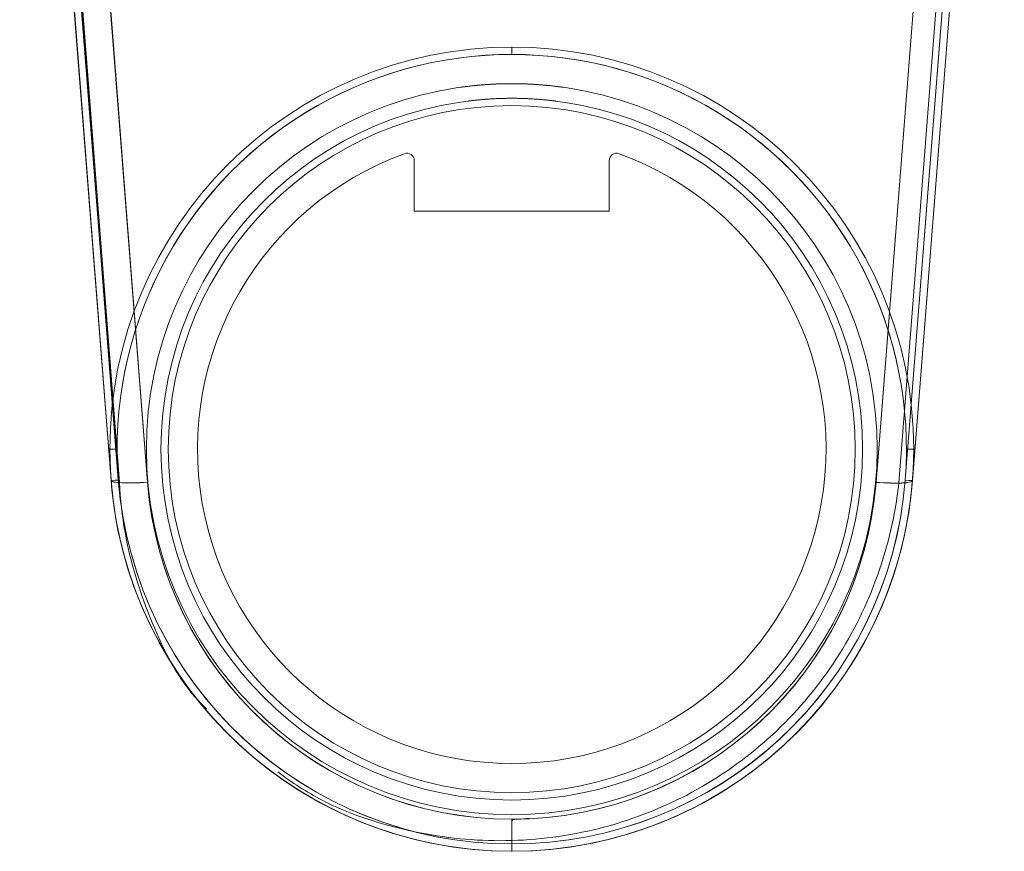
# Model space of a CAD drawing. Units: millimetres. Extents: x -523 to 544, y -208 to 500.
# Drawn here: x -59 to -18, y -208 to -174 of the extents above; entities that cross this region are included whole.
import ezdxf

# ---------------------------------------------------------------- set-up
doc = ezdxf.new("R2010")
doc.units = ezdxf.units.MM
for name, color, linetype, true_color in [('1', 7, 'Continuous', 0xffffff), ('Front$1', 7, 'Continuous', 0xffffff), ('Isometric$4', 7, 'Continuous', 0xffffff), ('ORTHO$2', 7, 'Continuous', 0xffffff), ('ORTHO$3', 7, 'Continuous', 0xffffff)]:
    doc.layers.add(name, color=color, linetype=linetype, true_color=true_color)

msp = doc.modelspace()

# ---------------------------------------------------------------- linework, layer by layer
at = {"layer": '1', "color": 3, "linetype": 'Continuous', "lineweight": 13}
for p, q in [((-54.807, -193.241, 673.688), (-58.558, -145.45, 673.688)), ((-58.558, -145.45, 585.485), (-54.807, -193.241, 591.353)), ((-58.539, -145.442, 1338.288), (-54.808, -193.234, 1338.288)), ((-54.808, -193.234, 1420.623), (-58.539, -145.442, 1426.491)), ((-58.257, -145.45, 673.988), (-54.508, -193.217, 673.988)), ((-54.509, -193.211, 1337.988), (-58.239, -145.442, 1337.988)), ((-53.312, -193.306, 589.864), (-57.068, -145.45, 583.988)), ((-57.049, -145.443, 1427.988), (-53.312, -193.3, 1422.112)), ((-19.648, -145.45, 583.988), (-23.404, -193.306, 589.864)), ((-23.404, -193.312, 1422.112), (-19.63, -145.457, 1427.988)), ((-22.208, -193.217, 673.988), (-18.459, -145.45, 673.988)), ((-18.44, -145.458, 1337.988), (-22.208, -193.224, 1337.988)), ((-21.909, -193.247, 1338.288), (-18.139, -145.458, 1338.288)), ((-18.139, -145.458, 1426.491), (-21.909, -193.247, 1420.623)), ((-18.158, -145.45, 673.688), (-21.908, -193.241, 673.688)), ((-21.908, -193.241, 591.353), (-18.158, -145.45, 585.485)), ((-42.76, -179.824, 648.088), (-42.76, -179.824, 1363.888)), ((-33.955, -179.824, 1363.888), (-33.955, -179.824, 648.088)), ((-42.358, -180.106, 1363.888), (-42.358, -180.106, 648.088)), ((-42.358, -180.106, 648.088), (-42.358, -182.186, 648.088)), ((-42.358, -180.106, 1363.888), (-42.358, -182.186, 1363.888)), ((-34.358, -180.106, 648.088), (-34.358, -180.106, 1363.888)), ((-34.358, -182.186, 648.088), (-34.358, -180.106, 648.088)), ((-34.358, -182.186, 1363.888), (-34.358, -180.106, 1363.888)), ((-42.358, -182.186, 648.088), (-42.358, -182.186, 1363.888)), ((-42.358, -182.186, 648.088), (-34.358, -182.186, 648.088)), ((-42.358, -182.186, 1363.888), (-34.358, -182.186, 1363.888)), ((-34.358, -182.186, 648.088), (-34.358, -182.186, 1363.888)), ((-54.808, -193.234, 1338.288), (-54.509, -193.211, 1337.988)), ((-54.808, -193.234, 1420.623), (-54.808, -193.234, 1338.288)), ((-54.508, -193.217, 673.988), (-54.807, -193.241, 673.688)), ((-54.807, -193.241, 591.353), (-54.807, -193.241, 673.688)), ((-21.908, -193.241, 673.688), (-22.208, -193.217, 673.988)), ((-22.208, -193.224, 1337.988), (-21.909, -193.247, 1338.288)), ((-21.909, -193.247, 1420.623), (-21.909, -193.247, 1338.288)), ((-21.908, -193.241, 591.353), (-21.908, -193.241, 673.688))]:
    msp.add_line(p, q, dxfattribs=at)
at = {"layer": '1', "color": 3, "linetype": 'Continuous', "lineweight": 13, "extrusion": (0, 0, -1)}
for centre, radius in [((38.358, -191.95, -1337.688), 16.5), ((38.358, -191.95, -673.988), 15), ((38.358, -191.95, -1363.588), 14.4), ((38.358, -191.95, -673.988), 14.4), ((38.358, -191.95, -648.088), 14.1)]:
    msp.add_circle(centre, radius, dxfattribs=at)
at = {"layer": '1', "color": 3, "linetype": 'Continuous', "lineweight": 13}
for centre, radius in [((-38.358, -191.95, 674.288), 16.5), ((-38.358, -191.95, 647.788), 15), ((-38.358, -191.95, 1364.188), 15), ((-38.358, -191.95, 1337.988), 15), ((-38.358, -191.95, 648.388), 14.4), ((-38.358, -191.95, 1337.988), 14.4), ((-38.358, -191.95, 1363.888), 14.1)]:
    msp.add_circle(centre, radius, dxfattribs=at)
at = {"layer": '1', "color": 3, "linetype": 'Continuous', "lineweight": 13, "extrusion": (0, -1, 0)}
for centre in [(-38.358, 651.088, 182.186), (-38.358, 1360.888, 182.186), (-38.358, 1347.488, 182.186)]:
    msp.add_circle(centre, 1.8, dxfattribs=at)
at = {"layer": '1', "color": 3, "linetype": 'Continuous', "lineweight": 13, "extrusion": (0, 1, 0)}
msp.add_circle((38.358, 664.488, -182.186), 1.8, dxfattribs=at)
at = {"layer": '1', "color": 3, "linetype": 'Continuous', "lineweight": 13, "extrusion": (0, 0, -1)}
for centre, radius, start, end in [((38.358, -191.95, -673.988), 16.2, 355.5127, 184.4873), ((38.358, -191.95, -648.088), 12.9, 109.9543, 70.0457), ((38.358, -191.95, -1363.888), 12.9, 109.9543, 70.0457), ((42.658, -180.106, -1363.888), 0.3, 70.0457, 180), ((34.058, -180.106, -1363.888), 0.3, 0, 109.9543), ((38.358, -191.95, -673.688), 16.5, 184.4873, 355.5127), ((38.358, -191.95, -1337.988), 16.2, 184.51, 355.5354)]:
    msp.add_arc(centre, radius, start, end, dxfattribs=at)
at = {"layer": '1', "color": 3, "linetype": 'Continuous', "lineweight": 13}
for centre, radius, start, end in [((-38.358, -191.95, 1337.988), 16.2, 355.49, 184.4646), ((-42.658, -180.106, 648.088), 0.3, 0, 109.9543), ((-34.058, -180.106, 648.088), 0.3, 70.0457, 180), ((-38.358, -191.95, 1338.288), 16.5, 184.4646, 355.49), ((-38.358, -191.95, 673.988), 16.2, 184.4873, 355.5127)]:
    msp.add_arc(centre, radius, start, end, dxfattribs=at)
at = {"layer": '1', "color": 3, "linetype": 'Continuous', "lineweight": 13, "extrusion": (-0.077267, 0.989579, 0.121501)}
msp.add_arc((68.184, 1432.986, -14.378), 1.5, 0, 89.4537, dxfattribs=at)
at = {"layer": '1', "color": 3, "linetype": 'Continuous', "lineweight": 13, "extrusion": (-0.077659, 0.989549, -0.121501)}
msp.add_arc((68.258, 564.085, -258.815), 1.5, 270.5463, 0, dxfattribs=at)
at = {"layer": '1', "color": 3, "linetype": 'Continuous', "lineweight": 13, "extrusion": (-0.077659, -0.989549, 0.121501)}
msp.add_arc((-8.222, 563.356, 264.773), 1.5, 270.5463, 0, dxfattribs=at)
at = {"layer": '1', "color": 3, "linetype": 'Continuous', "lineweight": 13, "extrusion": (-0.07805, -0.989518, -0.121501)}
msp.add_arc((-8.146, 1433.714, 20.324), 1.5, 360, 89.4537, dxfattribs=at)
at = {"layer": '1', "color": 3, "linetype": 'Continuous', "lineweight": 13, "extrusion": (4.38995e-05, 0.110933, -0.993828)}
msp.add_ellipse((-38.358, -191.95, 1420.767), major_axis=(-0.007, -16.5, -1.842), ratio=0.993828, start_param=4.790707, end_param=7.775663, dxfattribs=at)
at = {"layer": '1', "color": 3, "linetype": 'Continuous', "lineweight": 13, "extrusion": (-9.75531e-18, 0.110933, 0.993828)}
msp.add_ellipse((-38.358, -191.95, 591.208), major_axis=(0, -16.5, 1.842), ratio=0.993828, start_param=4.790707, end_param=7.775663, dxfattribs=at)
at = {"layer": '1', "color": 3, "linetype": 'Continuous', "lineweight": 13, "extrusion": (-4.82272e-05, -0.121869, 0.992546)}
msp.add_ellipse((-38.358, -192.133, 1422.256), major_axis=(-0.006, -15, -1.842), ratio=0.992546, start_param=4.790707, end_param=7.775663, dxfattribs=at)
at = {"layer": '1', "color": 3, "linetype": 'Continuous', "lineweight": 13, "extrusion": (1.0717e-17, -0.121869, -0.992546)}
msp.add_ellipse((-38.358, -192.133, 589.72), major_axis=(0, -15, 1.842), ratio=0.992546, start_param=4.790707, end_param=7.775663, dxfattribs=at)
at = {"layer": '1', "color": 3, "linetype": 'Continuous', "lineweight": 13}
for points, knots in [([(-38.351, -176.95, 1358.788), (-38.586, -176.95, 1358.788), (-38.823, -176.956, 1358.828), (-39.264, -176.976, 1358.982), (-39.474, -176.99, 1359.097), (-39.84, -177.022, 1359.388), (-40.002, -177.04, 1359.567), (-40.253, -177.07, 1359.965), (-40.346, -177.082, 1360.189), (-40.451, -177.097, 1360.647), (-40.465, -177.099, 1360.888), (-40.413, -177.091, 1361.353), (-40.347, -177.082, 1361.583), (-40.147, -177.057, 1362.003), (-40.009, -177.04, 1362.199), (-39.679, -177.007, 1362.532), (-39.483, -176.991, 1362.673), (-39.059, -176.965, 1362.879), (-38.827, -176.956, 1362.947), (-38.36, -176.948, 1363.001), (-38.12, -176.95, 1362.988), (-37.665, -176.964, 1362.886), (-37.444, -176.977, 1362.795), (-37.047, -177.006, 1362.55), (-36.867, -177.024, 1362.391), (-36.572, -177.056, 1362.026), (-36.453, -177.071, 1361.815), (-36.295, -177.092, 1361.371), (-36.253, -177.098, 1361.133), (-36.251, -177.099, 1360.664), (-36.29, -177.093, 1360.428), (-36.441, -177.073, 1359.987), (-36.555, -177.058, 1359.777), (-36.843, -177.026, 1359.409), (-37.021, -177.008, 1359.246), (-37.417, -176.978, 1358.993), (-37.64, -176.965, 1358.898), (-38.027, -176.953, 1358.807), (-38.19, -176.95, 1358.788), (-38.351, -176.95, 1358.788)], [0, 0, 0, 0, 0.053348, 0.053348, 0.106675, 0.106675, 0.160329, 0.160329, 0.214223, 0.214223, 0.267758, 0.267758, 0.320896, 0.320896, 0.374217, 0.374217, 0.428014, 0.428014, 0.481841, 0.481841, 0.53521, 0.53521, 0.588347, 0.588347, 0.641828, 0.641828, 0.695707, 0.695707, 0.749413, 0.749413, 0.802639, 0.802639, 0.855829, 0.855829, 0.909479, 0.909479, 0.963372, 0.963372, 1, 1, 1, 1]), ([(-38.351, -176.95, 1345.388), (-38.586, -176.95, 1345.388), (-38.823, -176.956, 1345.428), (-39.264, -176.976, 1345.582), (-39.474, -176.99, 1345.697), (-39.84, -177.022, 1345.988), (-40.002, -177.04, 1346.167), (-40.253, -177.07, 1346.565), (-40.346, -177.082, 1346.789), (-40.451, -177.097, 1347.247), (-40.465, -177.099, 1347.488), (-40.413, -177.091, 1347.953), (-40.347, -177.082, 1348.183), (-40.147, -177.057, 1348.603), (-40.009, -177.04, 1348.799), (-39.679, -177.007, 1349.132), (-39.483, -176.991, 1349.273), (-39.059, -176.965, 1349.479), (-38.827, -176.956, 1349.547), (-38.36, -176.948, 1349.601), (-38.12, -176.95, 1349.588), (-37.665, -176.964, 1349.486), (-37.444, -176.977, 1349.395), (-37.047, -177.006, 1349.15), (-36.867, -177.024, 1348.991), (-36.572, -177.056, 1348.626), (-36.453, -177.071, 1348.415), (-36.295, -177.092, 1347.971), (-36.253, -177.098, 1347.733), (-36.251, -177.099, 1347.264), (-36.29, -177.093, 1347.028), (-36.441, -177.073, 1346.587), (-36.555, -177.058, 1346.377), (-36.843, -177.026, 1346.009), (-37.021, -177.008, 1345.846), (-37.417, -176.978, 1345.593), (-37.64, -176.965, 1345.498), (-38.027, -176.953, 1345.407), (-38.19, -176.95, 1345.388), (-38.351, -176.95, 1345.388)], [0, 0, 0, 0, 0.053348, 0.053348, 0.106675, 0.106675, 0.160329, 0.160329, 0.214223, 0.214223, 0.267758, 0.267758, 0.320896, 0.320896, 0.374217, 0.374217, 0.428014, 0.428014, 0.481841, 0.481841, 0.53521, 0.53521, 0.588347, 0.588347, 0.641828, 0.641828, 0.695707, 0.695707, 0.749413, 0.749413, 0.802639, 0.802639, 0.855829, 0.855829, 0.909479, 0.909479, 0.963372, 0.963372, 1, 1, 1, 1]), ([(-38.359, -176.95, 653.188), (-38.124, -176.95, 653.188), (-37.887, -176.956, 653.148), (-37.446, -176.976, 652.994), (-37.236, -176.991, 652.878), (-36.869, -177.023, 652.588), (-36.708, -177.04, 652.408), (-36.457, -177.07, 652.011), (-36.364, -177.083, 651.787), (-36.259, -177.098, 651.328), (-36.245, -177.1, 651.087), (-36.297, -177.092, 650.623), (-36.363, -177.083, 650.393), (-36.563, -177.057, 649.972), (-36.701, -177.041, 649.776), (-37.03, -177.008, 649.444), (-37.227, -176.991, 649.303), (-37.65, -176.965, 649.097), (-37.883, -176.956, 649.029), (-38.35, -176.948, 648.975), (-38.59, -176.95, 648.988), (-39.045, -176.964, 649.09), (-39.266, -176.976, 649.18), (-39.663, -177.006, 649.426), (-39.843, -177.023, 649.585), (-40.138, -177.055, 649.95), (-40.257, -177.07, 650.161), (-40.415, -177.092, 650.604), (-40.457, -177.098, 650.843), (-40.459, -177.098, 651.311), (-40.42, -177.092, 651.548), (-40.269, -177.072, 651.989), (-40.155, -177.057, 652.199), (-39.867, -177.025, 652.567), (-39.689, -177.008, 652.729), (-39.293, -176.978, 652.983), (-39.069, -176.965, 653.078), (-38.682, -176.953, 653.169), (-38.52, -176.95, 653.188), (-38.359, -176.95, 653.188)], [0, 0, 0, 0, 0.053348, 0.053348, 0.106675, 0.106675, 0.160329, 0.160329, 0.214223, 0.214223, 0.267758, 0.267758, 0.320896, 0.320896, 0.374217, 0.374217, 0.428014, 0.428014, 0.481841, 0.481841, 0.53521, 0.53521, 0.588347, 0.588347, 0.641828, 0.641828, 0.695707, 0.695707, 0.749413, 0.749413, 0.802639, 0.802639, 0.855829, 0.855829, 0.909479, 0.909479, 0.963372, 0.963372, 1, 1, 1, 1]), ([(-38.359, -176.95, 666.588), (-38.124, -176.95, 666.588), (-37.887, -176.956, 666.548), (-37.446, -176.976, 666.394), (-37.236, -176.991, 666.278), (-36.869, -177.023, 665.988), (-36.708, -177.04, 665.808), (-36.457, -177.07, 665.411), (-36.364, -177.083, 665.187), (-36.259, -177.098, 664.728), (-36.245, -177.1, 664.487), (-36.297, -177.092, 664.023), (-36.363, -177.083, 663.793), (-36.563, -177.057, 663.372), (-36.701, -177.041, 663.176), (-37.03, -177.008, 662.844), (-37.227, -176.991, 662.703), (-37.65, -176.965, 662.497), (-37.883, -176.956, 662.429), (-38.35, -176.948, 662.375), (-38.59, -176.95, 662.388), (-39.045, -176.964, 662.49), (-39.266, -176.976, 662.58), (-39.663, -177.006, 662.826), (-39.843, -177.023, 662.985), (-40.138, -177.055, 663.35), (-40.257, -177.07, 663.561), (-40.415, -177.092, 664.004), (-40.457, -177.098, 664.243), (-40.459, -177.098, 664.711), (-40.42, -177.092, 664.948), (-40.269, -177.072, 665.389), (-40.155, -177.057, 665.599), (-39.867, -177.025, 665.967), (-39.689, -177.008, 666.129), (-39.293, -176.978, 666.383), (-39.069, -176.965, 666.478), (-38.682, -176.953, 666.569), (-38.52, -176.95, 666.588), (-38.359, -176.95, 666.588)], [0, 0, 0, 0, 0.053348, 0.053348, 0.106675, 0.106675, 0.160329, 0.160329, 0.214223, 0.214223, 0.267758, 0.267758, 0.320896, 0.320896, 0.374217, 0.374217, 0.428014, 0.428014, 0.481841, 0.481841, 0.53521, 0.53521, 0.588347, 0.588347, 0.641828, 0.641828, 0.695707, 0.695707, 0.749413, 0.749413, 0.802639, 0.802639, 0.855829, 0.855829, 0.909479, 0.909479, 0.963372, 0.963372, 1, 1, 1, 1]), ([(-38.357, -177.55, 662.688), (-38.558, -177.55, 662.688), (-38.762, -177.554, 662.722), (-39.14, -177.57, 662.854), (-39.321, -177.581, 662.954), (-39.635, -177.606, 663.203), (-39.773, -177.619, 663.357), (-39.988, -177.642, 663.698), (-40.068, -177.652, 663.89), (-40.157, -177.663, 664.283), (-40.169, -177.664, 664.49), (-40.124, -177.659, 664.888), (-40.067, -177.652, 665.086), (-39.894, -177.632, 665.446), (-39.776, -177.619, 665.615), (-39.493, -177.594, 665.899), (-39.324, -177.581, 666.02), (-38.961, -177.561, 666.196), (-38.761, -177.554, 666.254), (-38.361, -177.549, 666.299), (-38.155, -177.55, 666.288), (-37.765, -177.561, 666.199), (-37.575, -177.57, 666.121), (-37.235, -177.593, 665.909), (-37.081, -177.606, 665.772), (-36.829, -177.631, 665.458), (-36.728, -177.642, 665.277), (-36.593, -177.658, 664.896), (-36.558, -177.663, 664.692), (-36.558, -177.663, 664.29), (-36.592, -177.659, 664.087), (-36.723, -177.643, 663.709), (-36.821, -177.632, 663.529), (-37.07, -177.607, 663.214), (-37.223, -177.594, 663.076), (-37.564, -177.571, 662.86), (-37.755, -177.561, 662.78), (-38.085, -177.552, 662.703), (-38.222, -177.55, 662.688), (-38.357, -177.55, 662.688)], [0, 0, 0, 0, 0.05342, 0.05342, 0.106823, 0.106823, 0.160489, 0.160489, 0.214343, 0.214343, 0.267911, 0.267911, 0.321164, 0.321164, 0.374565, 0.374565, 0.428344, 0.428344, 0.482145, 0.482145, 0.535579, 0.535579, 0.58883, 0.58883, 0.64236, 0.64236, 0.696204, 0.696204, 0.749907, 0.749907, 0.803228, 0.803228, 0.856525, 0.856525, 0.910189, 0.910189, 0.964043, 0.964043, 1, 1, 1, 1]), ([(-38.359, -177.55, 649.288), (-38.157, -177.55, 649.288), (-37.954, -177.554, 649.322), (-37.575, -177.57, 649.454), (-37.395, -177.581, 649.554), (-37.081, -177.606, 649.803), (-36.943, -177.619, 649.957), (-36.728, -177.642, 650.298), (-36.648, -177.652, 650.49), (-36.558, -177.663, 650.883), (-36.547, -177.664, 651.09), (-36.592, -177.659, 651.488), (-36.648, -177.652, 651.686), (-36.821, -177.632, 652.046), (-36.94, -177.619, 652.215), (-37.223, -177.594, 652.499), (-37.392, -177.581, 652.62), (-37.755, -177.561, 652.796), (-37.954, -177.554, 652.854), (-38.354, -177.549, 652.899), (-38.561, -177.55, 652.888), (-38.951, -177.561, 652.799), (-39.141, -177.57, 652.721), (-39.481, -177.593, 652.509), (-39.635, -177.606, 652.372), (-39.887, -177.631, 652.058), (-39.988, -177.642, 651.877), (-40.122, -177.658, 651.496), (-40.158, -177.663, 651.292), (-40.158, -177.663, 650.89), (-40.124, -177.659, 650.687), (-39.993, -177.643, 650.309), (-39.894, -177.632, 650.129), (-39.646, -177.607, 649.814), (-39.492, -177.594, 649.676), (-39.152, -177.571, 649.46), (-38.96, -177.561, 649.38), (-38.631, -177.552, 649.303), (-38.494, -177.55, 649.288), (-38.359, -177.55, 649.288)], [0, 0, 0, 0, 0.05342, 0.05342, 0.106823, 0.106823, 0.160489, 0.160489, 0.214343, 0.214343, 0.267911, 0.267911, 0.321164, 0.321164, 0.374565, 0.374565, 0.428344, 0.428344, 0.482145, 0.482145, 0.535579, 0.535579, 0.58883, 0.58883, 0.64236, 0.64236, 0.696204, 0.696204, 0.749907, 0.749907, 0.803228, 0.803228, 0.856525, 0.856525, 0.910189, 0.910189, 0.964043, 0.964043, 1, 1, 1, 1]), ([(-38.359, -177.55, 1359.088), (-38.157, -177.55, 1359.088), (-37.954, -177.554, 1359.122), (-37.575, -177.57, 1359.254), (-37.395, -177.581, 1359.354), (-37.081, -177.606, 1359.603), (-36.943, -177.619, 1359.757), (-36.728, -177.642, 1360.098), (-36.648, -177.652, 1360.29), (-36.558, -177.663, 1360.683), (-36.547, -177.664, 1360.89), (-36.592, -177.659, 1361.288), (-36.648, -177.652, 1361.486), (-36.821, -177.632, 1361.846), (-36.94, -177.619, 1362.015), (-37.223, -177.594, 1362.299), (-37.392, -177.581, 1362.42), (-37.755, -177.561, 1362.596), (-37.954, -177.554, 1362.654), (-38.354, -177.549, 1362.699), (-38.561, -177.55, 1362.688), (-38.951, -177.561, 1362.599), (-39.141, -177.57, 1362.521), (-39.481, -177.593, 1362.309), (-39.635, -177.606, 1362.172), (-39.887, -177.631, 1361.858), (-39.988, -177.642, 1361.677), (-40.122, -177.658, 1361.296), (-40.158, -177.663, 1361.092), (-40.158, -177.663, 1360.69), (-40.124, -177.659, 1360.487), (-39.993, -177.643, 1360.109), (-39.894, -177.632, 1359.929), (-39.646, -177.607, 1359.614), (-39.492, -177.594, 1359.476), (-39.152, -177.571, 1359.26), (-38.96, -177.561, 1359.18), (-38.631, -177.552, 1359.103), (-38.494, -177.55, 1359.088), (-38.359, -177.55, 1359.088)], [0, 0, 0, 0, 0.05342, 0.05342, 0.106823, 0.106823, 0.160489, 0.160489, 0.214343, 0.214343, 0.267911, 0.267911, 0.321164, 0.321164, 0.374565, 0.374565, 0.428344, 0.428344, 0.482145, 0.482145, 0.535579, 0.535579, 0.58883, 0.58883, 0.64236, 0.64236, 0.696204, 0.696204, 0.749907, 0.749907, 0.803228, 0.803228, 0.856525, 0.856525, 0.910189, 0.910189, 0.964043, 0.964043, 1, 1, 1, 1]), ([(-38.359, -177.55, 1345.688), (-38.157, -177.55, 1345.688), (-37.954, -177.554, 1345.722), (-37.575, -177.57, 1345.854), (-37.395, -177.581, 1345.954), (-37.081, -177.606, 1346.203), (-36.943, -177.619, 1346.357), (-36.728, -177.642, 1346.698), (-36.648, -177.652, 1346.89), (-36.558, -177.663, 1347.283), (-36.547, -177.664, 1347.49), (-36.592, -177.659, 1347.888), (-36.648, -177.652, 1348.086), (-36.821, -177.632, 1348.446), (-36.94, -177.619, 1348.615), (-37.223, -177.594, 1348.899), (-37.392, -177.581, 1349.02), (-37.755, -177.561, 1349.196), (-37.954, -177.554, 1349.254), (-38.354, -177.549, 1349.299), (-38.561, -177.55, 1349.288), (-38.951, -177.561, 1349.199), (-39.141, -177.57, 1349.121), (-39.481, -177.593, 1348.909), (-39.635, -177.606, 1348.772), (-39.887, -177.631, 1348.458), (-39.988, -177.642, 1348.277), (-40.122, -177.658, 1347.896), (-40.158, -177.663, 1347.692), (-40.158, -177.663, 1347.29), (-40.124, -177.659, 1347.087), (-39.993, -177.643, 1346.709), (-39.894, -177.632, 1346.529), (-39.646, -177.607, 1346.214), (-39.492, -177.594, 1346.076), (-39.152, -177.571, 1345.86), (-38.96, -177.561, 1345.78), (-38.631, -177.552, 1345.703), (-38.494, -177.55, 1345.688), (-38.359, -177.55, 1345.688)], [0, 0, 0, 0, 0.05342, 0.05342, 0.106823, 0.106823, 0.160489, 0.160489, 0.214343, 0.214343, 0.267911, 0.267911, 0.321164, 0.321164, 0.374565, 0.374565, 0.428344, 0.428344, 0.482145, 0.482145, 0.535579, 0.535579, 0.58883, 0.58883, 0.64236, 0.64236, 0.696204, 0.696204, 0.749907, 0.749907, 0.803228, 0.803228, 0.856525, 0.856525, 0.910189, 0.910189, 0.964043, 0.964043, 1, 1, 1, 1])]:
    msp.add_open_spline(points, degree=3, knots=knots, dxfattribs=at)
at = {"layer": 'Front$1', "color": 3, "linetype": 'Continuous', "lineweight": 13}
for p, q in [((-58.558, -145.45, 585.485), (-54.807, -193.241, 591.353)), ((-54.807, -193.241, 673.688), (-58.558, -145.45, 673.688)), ((-54.808, -193.234, 1420.623), (-58.539, -145.442, 1426.491)), ((-58.539, -145.442, 1338.288), (-54.808, -193.234, 1338.288)), ((-58.257, -145.45, 673.988), (-54.508, -193.217, 673.988)), ((-54.509, -193.211, 1337.988), (-58.239, -145.442, 1337.988)), ((-53.312, -193.306, 589.864), (-57.068, -145.45, 583.988)), ((-57.049, -145.443, 1427.988), (-53.312, -193.3, 1422.112)), ((-19.648, -145.45, 583.988), (-23.404, -193.306, 589.864)), ((-23.404, -193.312, 1422.112), (-19.63, -145.457, 1427.988)), ((-22.208, -193.217, 673.988), (-18.459, -145.45, 673.988)), ((-18.44, -145.458, 1337.988), (-22.208, -193.224, 1337.988)), ((-18.139, -145.458, 1426.491), (-21.909, -193.247, 1420.623)), ((-21.909, -193.247, 1338.288), (-18.139, -145.458, 1338.288)), ((-21.908, -193.241, 591.353), (-18.158, -145.45, 585.485)), ((-18.158, -145.45, 673.688), (-21.908, -193.241, 673.688)), ((-54.858, -191.95, 1337.688), (-54.858, -191.95, 674.288)), ((-21.858, -191.95, 674.288), (-21.858, -191.95, 1337.688)), ((-54.808, -193.234, 1338.288), (-54.509, -193.211, 1337.988)), ((-54.808, -193.234, 1420.623), (-54.808, -193.234, 1338.288)), ((-54.508, -193.217, 673.988), (-54.807, -193.241, 673.688)), ((-54.807, -193.241, 591.353), (-54.807, -193.241, 673.688)), ((-21.908, -193.241, 673.688), (-22.208, -193.217, 673.988)), ((-22.208, -193.224, 1337.988), (-21.909, -193.247, 1338.288)), ((-21.909, -193.247, 1420.623), (-21.909, -193.247, 1338.288)), ((-21.908, -193.241, 591.353), (-21.908, -193.241, 673.688))]:
    msp.add_line(p, q, dxfattribs=at)
msp.add_circle((-38.358, -191.95, 674.288), 16.5, dxfattribs=at)
at = {"layer": 'Front$1', "color": 3, "linetype": 'Continuous', "lineweight": 13, "extrusion": (0, 0, -1)}
msp.add_circle((38.358, -191.95, -1337.688), 16.5, dxfattribs=at)
at = {"layer": 'Front$1', "color": 3, "linetype": 'Continuous', "lineweight": 13, "extrusion": (0, -1, 0)}
for centre, start, end in [((-54.558, 674.288, 191.95), 180, 270), ((-54.558, 1337.688, 191.95), 90, 180), ((-22.158, 674.288, 191.95), 270, 0), ((-22.158, 1337.688, 191.95), 0, 90)]:
    msp.add_arc(centre, 0.3, start, end, dxfattribs=at)
at = {"layer": 'Front$1', "color": 3, "linetype": 'Continuous', "lineweight": 13}
for centre, radius, start, end in [((-38.358, -191.95, 1338.288), 16.5, 184.4646, 355.49), ((-38.358, -191.95, 673.988), 16.2, 184.4873, 355.5127)]:
    msp.add_arc(centre, radius, start, end, dxfattribs=at)
at = {"layer": 'Front$1', "color": 3, "linetype": 'Continuous', "lineweight": 13, "extrusion": (-0.077267, 0.989579, 0.121501)}
msp.add_arc((68.184, 1432.986, -14.378), 1.5, 0, 89.4537, dxfattribs=at)
at = {"layer": 'Front$1', "color": 3, "linetype": 'Continuous', "lineweight": 13, "extrusion": (0, 0, -1)}
for centre, radius, start, end in [((38.358, -191.95, -673.688), 16.5, 184.4873, 355.5127), ((38.358, -191.95, -1337.988), 16.2, 184.51, 355.5354)]:
    msp.add_arc(centre, radius, start, end, dxfattribs=at)
at = {"layer": 'Front$1', "color": 3, "linetype": 'Continuous', "lineweight": 13, "extrusion": (-0.077659, 0.989549, -0.121501)}
msp.add_arc((68.258, 564.085, -258.815), 1.5, 270.5463, 0, dxfattribs=at)
at = {"layer": 'Front$1', "color": 3, "linetype": 'Continuous', "lineweight": 13, "extrusion": (-0.077659, -0.989549, 0.121501)}
msp.add_arc((-8.222, 563.356, 264.773), 1.5, 270.5463, 0, dxfattribs=at)
at = {"layer": 'Front$1', "color": 3, "linetype": 'Continuous', "lineweight": 13, "extrusion": (-0.07805, -0.989518, -0.121501)}
msp.add_arc((-8.146, 1433.714, 20.324), 1.5, 360, 89.4537, dxfattribs=at)
at = {"layer": 'Front$1', "color": 3, "linetype": 'Continuous', "lineweight": 13, "extrusion": (4.38995e-05, 0.110933, -0.993828)}
msp.add_ellipse((-38.358, -191.95, 1420.767), major_axis=(-0.007, -16.5, -1.842), ratio=0.993828, start_param=4.790707, end_param=7.775663, dxfattribs=at)
at = {"layer": 'Front$1', "color": 3, "linetype": 'Continuous', "lineweight": 13, "extrusion": (-9.75531e-18, 0.110933, 0.993828)}
msp.add_ellipse((-38.358, -191.95, 591.208), major_axis=(0, -16.5, 1.842), ratio=0.993828, start_param=4.790707, end_param=7.775663, dxfattribs=at)
at = {"layer": 'Front$1', "color": 3, "linetype": 'Continuous', "lineweight": 13, "extrusion": (-4.82272e-05, -0.121869, 0.992546)}
msp.add_ellipse((-38.358, -192.133, 1422.256), major_axis=(-0.006, -15, -1.842), ratio=0.992546, start_param=4.790707, end_param=7.775663, dxfattribs=at)
at = {"layer": 'Front$1', "color": 3, "linetype": 'Continuous', "lineweight": 13, "extrusion": (1.0717e-17, -0.121869, -0.992546)}
msp.add_ellipse((-38.358, -192.133, 589.72), major_axis=(0, -15, 1.842), ratio=0.992546, start_param=4.790707, end_param=7.775663, dxfattribs=at)
at = {"layer": 'Isometric$4', "color": 3, "linetype": 'Continuous', "lineweight": 13}
for p, q in [((-54.807, -193.241, 673.688), (-58.558, -145.45, 673.688)), ((-58.257, -145.45, 673.988), (-54.508, -193.217, 673.988)), ((-58.199, -145.442, 1427.445), (-54.461, -193.323, 1421.566)), ((-57.049, -145.443, 1427.988), (-53.312, -193.3, 1422.112)), ((-23.404, -193.312, 1422.112), (-19.63, -145.457, 1427.988)), ((-22.467, -193.338, 590.201), (-18.709, -145.45, 584.321)), ((-22.208, -193.217, 673.988), (-18.459, -145.45, 673.988)), ((-18.44, -145.458, 1337.988), (-22.208, -193.224, 1337.988)), ((-18.139, -145.458, 1426.491), (-21.909, -193.247, 1420.623)), ((-21.909, -193.247, 1338.288), (-18.139, -145.458, 1338.288)), ((-18.158, -145.45, 673.688), (-21.908, -193.241, 673.688)), ((-21.908, -193.241, 591.353), (-18.158, -145.45, 585.485)), ((-26.691, -180.283, 674.288), (-26.691, -180.283, 1337.688)), ((-21.908, -193.241, 673.688), (-22.208, -193.217, 673.988)), ((-22.208, -193.224, 1337.988), (-21.909, -193.247, 1338.288)), ((-21.909, -193.247, 1420.623), (-21.909, -193.247, 1338.288)), ((-21.908, -193.241, 591.353), (-21.908, -193.241, 673.688)), ((-50.025, -203.617, 1419.464), (-50.025, -203.617, 1338.288)), ((-50.025, -203.617, 1337.688), (-50.025, -203.617, 674.288)), ((-50.025, -203.617, 673.688), (-50.025, -203.617, 592.511)), ((-38.358, -208.45, 1338.288), (-38.358, -208.15, 1337.988))]:
    msp.add_line(p, q, dxfattribs=at)
at = {"layer": 'Isometric$4', "color": 3, "linetype": 'Continuous', "lineweight": 13, "extrusion": (0, 0, -1)}
msp.add_circle((38.358, -191.95, -1337.688), 16.5, dxfattribs=at)
at = {"layer": 'Isometric$4', "color": 3, "linetype": 'Continuous', "lineweight": 13}
msp.add_circle((-38.358, -191.95, 674.288), 16.5, dxfattribs=at)
at = {"layer": 'Isometric$4', "color": 3, "linetype": 'Continuous', "lineweight": 13, "extrusion": (0, 0, -1)}
for centre, radius, start, end in [((38.358, -191.95, -673.988), 16.2, 355.5127, 184.4873), ((38.358, -191.95, -673.688), 16.5, 184.4873, 355.5127), ((38.358, -191.95, -1337.988), 16.2, 184.51, 355.5354)]:
    msp.add_arc(centre, radius, start, end, dxfattribs=at)
at = {"layer": 'Isometric$4', "color": 3, "linetype": 'Continuous', "lineweight": 13}
for centre, radius, start, end in [((-38.358, -191.95, 1337.988), 16.2, 355.49, 184.4646), ((-38.358, -191.95, 1338.288), 16.5, 184.4646, 355.49), ((-38.358, -191.95, 673.988), 16.2, 184.4873, 355.5127)]:
    msp.add_arc(centre, radius, start, end, dxfattribs=at)
at = {"layer": 'Isometric$4', "color": 3, "linetype": 'Continuous', "lineweight": 13, "extrusion": (-0.077267, 0.989579, 0.121501)}
msp.add_arc((68.184, 1432.986, -14.378), 1.5, 0, 89.4537, dxfattribs=at)
at = {"layer": 'Isometric$4', "color": 3, "linetype": 'Continuous', "lineweight": 13, "extrusion": (-0.077659, -0.989549, 0.121501)}
msp.add_arc((-8.222, 563.356, 264.773), 1.5, 270.5463, 0, dxfattribs=at)
at = {"layer": 'Isometric$4', "color": 3, "linetype": 'Continuous', "lineweight": 13, "extrusion": (-0.07805, -0.989518, -0.121501)}
msp.add_arc((-8.146, 1433.714, 20.324), 1.5, 360, 89.4537, dxfattribs=at)
at = {"layer": 'Isometric$4', "color": 3, "linetype": 'Continuous', "lineweight": 13, "extrusion": (4.38995e-05, 0.110933, -0.993828)}
msp.add_ellipse((-38.358, -191.95, 1420.767), major_axis=(-0.007, -16.5, -1.842), ratio=0.993828, start_param=4.790707, end_param=7.775663, dxfattribs=at)
at = {"layer": 'Isometric$4', "color": 3, "linetype": 'Continuous', "lineweight": 13, "extrusion": (-9.75531e-18, 0.110933, 0.993828)}
msp.add_ellipse((-38.358, -191.95, 591.208), major_axis=(0, -16.5, 1.842), ratio=0.993828, start_param=4.790707, end_param=7.775663, dxfattribs=at)
at = {"layer": 'Isometric$4', "color": 3, "linetype": 'Continuous', "lineweight": 13, "extrusion": (-4.82272e-05, -0.121869, 0.992546)}
msp.add_ellipse((-38.358, -192.133, 1422.256), major_axis=(-0.006, -15, -1.842), ratio=0.992546, start_param=4.790707, end_param=7.775663, dxfattribs=at)
at = {"layer": 'Isometric$4', "color": 3, "linetype": 'Continuous', "lineweight": 13}
for points, knots in [([(-54.461, -193.323, 1421.566), (-54.427, -194.013, 1421.457), (-54.216, -195.976, 1421.134), (-53.226, -199.072, 1420.561), (-51.985, -201.537, 1420.024), (-50.982, -202.516, 1419.753), (-50.884, -202.608, 1419.727)], [0, 0, 0, 0, 0.202552, 0.583289, 0.960298, 1, 1, 1, 1]), ([(-47.964, -205.195, 592.35), (-47.382, -205.638, 592.303), (-45.789, -206.664, 592.193), (-42.757, -207.682, 592.101), (-39.05, -208.165, 592.015), (-35.209, -207.771, 591.892), (-31.544, -206.499, 591.698), (-28.284, -204.413, 591.429), (-25.605, -201.627, 591.094), (-23.643, -198.289, 590.711), (-22.762, -195.417, 590.403), (-22.513, -193.744, 590.24), (-22.467, -193.338, 590.201)], [0, 0, 0, 0, 0.064167, 0.168746, 0.279903, 0.394132, 0.507998, 0.621488, 0.73505, 0.848994, 0.963757, 1, 1, 1, 1])]:
    msp.add_open_spline(points, degree=3, knots=knots, dxfattribs=at)
at = {"layer": 'ORTHO$2', "color": 3, "linetype": 'Continuous', "lineweight": 13}
for p, q in [((-54.807, -193.241, 673.688), (-58.558, -145.45, 673.688)), ((-54.808, -193.234, 1420.623), (-58.539, -145.442, 1426.491)), ((-57.049, -145.443, 1427.988), (-53.312, -193.3, 1422.112)), ((-23.404, -193.312, 1422.112), (-19.63, -145.457, 1427.988)), ((-22.208, -193.217, 673.988), (-18.459, -145.45, 673.988)), ((-18.139, -145.458, 1426.491), (-21.909, -193.247, 1420.623)), ((-18.158, -145.45, 673.688), (-21.908, -193.241, 673.688))]:
    msp.add_line(p, q, dxfattribs=at)
at = {"layer": 'ORTHO$2', "color": 3, "linetype": 'Continuous', "lineweight": 13, "extrusion": (-0.077267, 0.989579, 0.121501)}
msp.add_arc((68.184, 1432.986, -14.378), 1.5, 0, 89.4537, dxfattribs=at)
at = {"layer": 'ORTHO$2', "color": 3, "linetype": 'Continuous', "lineweight": 13, "extrusion": (-0.07805, -0.989518, -0.121501)}
msp.add_arc((-8.146, 1433.714, 20.324), 1.5, 360, 89.4537, dxfattribs=at)
at = {"layer": 'ORTHO$2', "color": 3, "linetype": 'Continuous', "lineweight": 13, "extrusion": (4.38995e-05, 0.110933, -0.993828)}
msp.add_ellipse((-38.358, -191.95, 1420.767), major_axis=(-0.007, -16.5, -1.842), ratio=0.993828, start_param=4.790707, end_param=7.775663, dxfattribs=at)
at = {"layer": 'ORTHO$2', "color": 3, "linetype": 'Continuous', "lineweight": 13, "extrusion": (-4.82272e-05, -0.121869, 0.992546)}
msp.add_ellipse((-38.358, -192.133, 1422.256), major_axis=(-0.006, -15, -1.842), ratio=0.992546, start_param=4.790707, end_param=7.775663, dxfattribs=at)
at = {"layer": 'ORTHO$3', "color": 3, "linetype": 'Continuous', "lineweight": 13}
for p, q in [((-19.648, -145.45, 583.988), (-23.404, -193.306, 589.864)), ((-23.404, -193.312, 1422.112), (-19.63, -145.457, 1427.988)), ((-22.208, -193.217, 673.988), (-18.459, -145.45, 673.988)), ((-18.44, -145.458, 1337.988), (-22.208, -193.224, 1337.988)), ((-18.139, -145.458, 1426.491), (-21.909, -193.247, 1420.623)), ((-21.909, -193.247, 1338.288), (-18.139, -145.458, 1338.288)), ((-21.908, -193.241, 591.353), (-18.158, -145.45, 585.485)), ((-18.158, -145.45, 673.688), (-21.908, -193.241, 673.688)), ((-38.358, -175.45, 674.288), (-38.358, -175.45, 1337.688)), ((-21.908, -193.241, 673.688), (-22.208, -193.217, 673.988)), ((-22.208, -193.224, 1337.988), (-21.909, -193.247, 1338.288)), ((-21.909, -193.247, 1420.623), (-21.909, -193.247, 1338.288)), ((-21.908, -193.241, 591.353), (-21.908, -193.241, 673.688)), ((-38.358, -208.15, 673.988), (-38.358, -208.45, 673.688)), ((-38.358, -208.45, 1338.288), (-38.358, -208.15, 1337.988)), ((-38.358, -208.45, 1337.688), (-38.358, -208.45, 674.288)), ((-38.358, -208.45, 673.688), (-38.358, -208.45, 593.05)), ((-38.358, -208.45, 1418.925), (-38.358, -208.45, 1338.288))]:
    msp.add_line(p, q, dxfattribs=at)
msp.add_circle((-38.358, -191.95, 674.288), 16.5, dxfattribs=at)
at = {"layer": 'ORTHO$3', "color": 3, "linetype": 'Continuous', "lineweight": 13, "extrusion": (0, 0, -1)}
msp.add_circle((38.358, -191.95, -1337.688), 16.5, dxfattribs=at)
at = {"layer": 'ORTHO$3', "color": 3, "linetype": 'Continuous', "lineweight": 13, "extrusion": (1, 0, 0)}
for centre, start, end in [((-175.75, 674.288, -38.358), 270, 0), ((-175.75, 1337.688, -38.358), 0, 90), ((-208.15, 674.288, -38.358), 180, 270), ((-208.15, 1337.688, -38.358), 90, 180)]:
    msp.add_arc(centre, 0.3, start, end, dxfattribs=at)
at = {"layer": 'ORTHO$3', "color": 3, "linetype": 'Continuous', "lineweight": 13}
for centre, radius, start, end in [((-38.358, -191.95, 1338.288), 16.5, 184.4646, 355.49), ((-38.358, -191.95, 673.988), 16.2, 184.4873, 355.5127)]:
    msp.add_arc(centre, radius, start, end, dxfattribs=at)
at = {"layer": 'ORTHO$3', "color": 3, "linetype": 'Continuous', "lineweight": 13, "extrusion": (0, 0, -1)}
for centre, radius, start, end in [((38.358, -191.95, -673.688), 16.5, 184.4873, 355.5127), ((38.358, -191.95, -1337.988), 16.2, 184.51, 355.5354)]:
    msp.add_arc(centre, radius, start, end, dxfattribs=at)
at = {"layer": 'ORTHO$3', "color": 3, "linetype": 'Continuous', "lineweight": 13, "extrusion": (-0.077659, -0.989549, 0.121501)}
msp.add_arc((-8.222, 563.356, 264.773), 1.5, 270.5463, 0, dxfattribs=at)
at = {"layer": 'ORTHO$3', "color": 3, "linetype": 'Continuous', "lineweight": 13, "extrusion": (-0.07805, -0.989518, -0.121501)}
msp.add_arc((-8.146, 1433.714, 20.324), 1.5, 360, 89.4537, dxfattribs=at)
at = {"layer": 'ORTHO$3', "color": 3, "linetype": 'Continuous', "lineweight": 13, "extrusion": (-1, 5.04349e-16, 0)}
msp.add_arc((206.95, 593.05, 38.358), 1.5, 277, 359.587, dxfattribs=at)
at = {"layer": 'ORTHO$3', "color": 3, "linetype": 'Continuous', "lineweight": 13, "extrusion": (4.38995e-05, 0.110933, -0.993828)}
msp.add_ellipse((-38.358, -191.95, 1420.767), major_axis=(-0.007, -16.5, -1.842), ratio=0.993828, start_param=4.790707, end_param=7.775663, dxfattribs=at)
at = {"layer": 'ORTHO$3', "color": 3, "linetype": 'Continuous', "lineweight": 13, "extrusion": (-9.75531e-18, 0.110933, 0.993828)}
msp.add_ellipse((-38.358, -191.95, 591.208), major_axis=(0, -16.5, 1.842), ratio=0.993828, start_param=4.790707, end_param=7.775663, dxfattribs=at)
at = {"layer": 'ORTHO$3', "color": 3, "linetype": 'Continuous', "lineweight": 13, "extrusion": (-4.82272e-05, -0.121869, 0.992546)}
msp.add_ellipse((-38.358, -192.133, 1422.256), major_axis=(-0.006, -15, -1.842), ratio=0.992546, start_param=4.790707, end_param=7.775663, dxfattribs=at)
at = {"layer": 'ORTHO$3', "color": 3, "linetype": 'Continuous', "lineweight": 13, "extrusion": (1.0717e-17, -0.121869, -0.992546)}
msp.add_ellipse((-38.358, -192.133, 589.72), major_axis=(0, -15, 1.842), ratio=0.992546, start_param=4.790707, end_param=7.775663, dxfattribs=at)
at = {"layer": 'ORTHO$3', "color": 3, "linetype": 'Continuous', "lineweight": 13}
msp.add_open_spline([(-37.641, -207.098, 1420.418), (-37.797, -207.114, 1420.416), (-37.992, -207.131, 1420.414), (-38.212, -207.139, 1420.413), (-38.283, -207.144, 1420.413), (-38.318, -207.158, 1420.411), (-38.334, -207.174, 1420.408), (-38.356, -207.24, 1420.398), (-38.351, -207.362, 1420.371), (-38.359, -207.648, 1420.272), (-38.356, -207.989, 1420.048), (-38.358, -208.293, 1419.642), (-38.358, -208.443, 1419.26), (-38.358, -208.436, 1419.012), (-38.358, -208.426, 1418.932)], degree=3, knots=[0, 0, 0, 0, 0.166867, 0.208106, 0.234599, 0.241782, 0.247975, 0.258381, 0.315013, 0.379201, 0.580225, 0.735055, 0.916754, 1, 1, 1, 1], dxfattribs=at)

doc.saveas('drawing.dxf')
